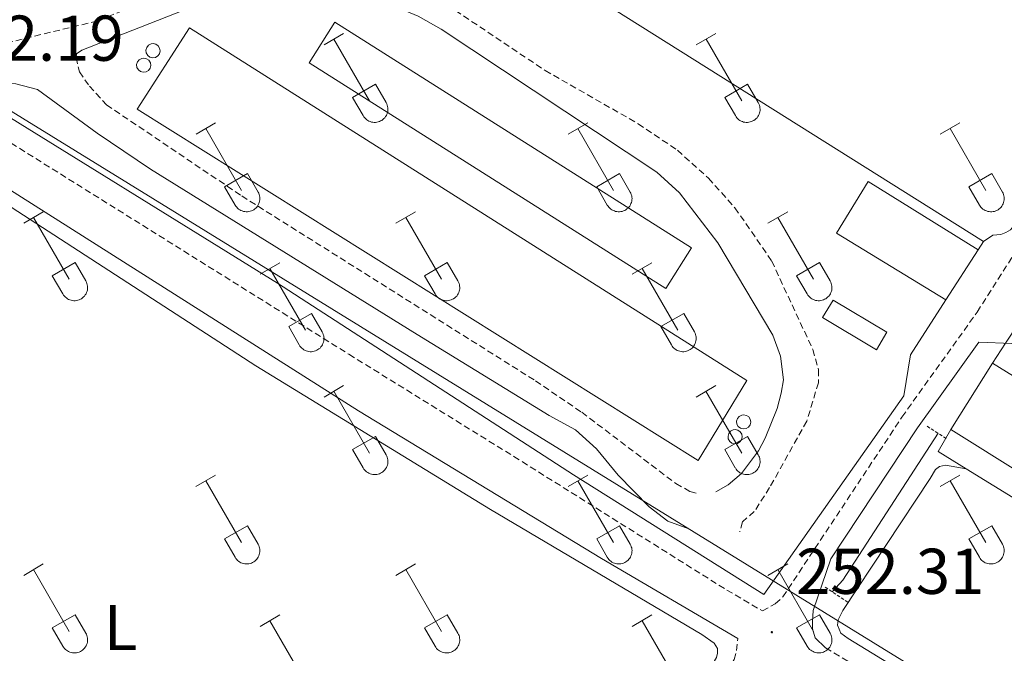
# Model space of a CAD drawing. Units: metres. Extents: x 625172 to 629679, y 4643556 to 4646605.
# Drawn here: x 628532 to 628685, y 4644330 to 4644428 of the extents above; entities that cross this region are included whole.
import ezdxf
from ezdxf.enums import TextEntityAlignment as Align

# ---------------------------------------------------------------- set-up
doc = ezdxf.new("R2010")
doc.units = ezdxf.units.M
doc.header["$MEASUREMENT"] = 0
doc.linetypes.add('TRAZOS', pattern=[0.75, 0.5, -0.25])
doc.linetypes.add('TRAZOSX2', pattern=[1.5, 1, -0.5])
for name, color, linetype, lineweight in [('Carátula', 7, 'Continuous', 5), ('Level 13', 5, 'Continuous', 0), ('Level 15', 1, 'Continuous', 0), ('Level 20', 19, 'Continuous', 0), ('Level 21', 19, 'Continuous', 0), ('Level 32', 19, 'Continuous', 0), ('Level 36', 19, 'Continuous', 40), ('Level 37', 92, 'Continuous', 0), ('Level 41', 39, 'Continuous', 0), ('Level 52', 1, 'Continuous', 13), ('Level 7', 1, 'Continuous', 0)]:
    doc.layers.add(name, color=color, linetype=linetype, lineweight=lineweight)
doc.styles.add('Arial', font='ARIAL.TTF', dxfattribs={"height": 0.2})

# ---------------------------------------------------------------- blocks, each defined once
blk = doc.blocks.new('5PATER')
at = {"layer": 'Carátula', "linetype": 'Continuous', "lineweight": 5}
h = blk.add_hatch(color=250, dxfattribs=at)
edge = h.paths.add_edge_path()
edge.add_ellipse((0, 0), major_axis=(-1.33, -1.34), ratio=0.999422, start_angle=0, end_angle=360)

msp = doc.modelspace()

# ---------------------------------------------------------------- linework, layer by layer
at = {"layer": 'Level 13', "color": 5, "linetype": 'Continuous', "lineweight": 0, "ltscale": 0.5}
msp.add_polyline3d([(628658.02, 4644339.56, 251.76), (628659.65, 4644341.35, 251.76), (628674.39, 4644364.13, 251.63)], dxfattribs=at)
at = {"layer": 'Level 15', "color": 5, "linetype": 'Continuous', "lineweight": 0}
msp.add_polyline3d([(628632.24, 4644386.53, 252.5), (628577, 4644421.5, 252.5), (628580.99, 4644427.8, 252.5), (628636.23, 4644392.83, 252.5), (628632.24, 4644386.53, 252.5)], dxfattribs=at)
at = {"layer": 'Level 15', "color": 20, "linetype": 'Continuous', "lineweight": 13}
for points in [[(628558.49, 4644426.91, 256.08), (628644.79, 4644372.28, 256.08), (628637.27, 4644359.92, 256.08), (628550.38, 4644414.34, 256.08), (628558.49, 4644426.91, 256.08)], [(628676.38, 4644364.7, 255.53), (628682.8, 4644374.96, 255.53)], [(628682.8, 4644374.96, 255.53), (628710.46, 4644357.82, 255.53), (628816.47, 4644292.11, 255.53), (628814.72, 4644289.28, 255.53), (628818.8, 4644286.76, 255.53), (628814.95, 4644280.55, 255.53), (628810.8, 4644283.12, 255.53), (628809.71, 4644281.36, 255.53), (628710.7, 4644343.25, 255.53), (628676.38, 4644364.7, 255.53)]]:
    msp.add_polyline3d(points, dxfattribs=at)
at = {"layer": 'Level 15', "color": 1, "linetype": 'Continuous', "lineweight": 0}
for points in [[(628552.85, 4644424.47, 258.87), (628553.28, 4644424.38, 258.87), (628553.64, 4644424.13, 258.87), (628553.87, 4644423.77, 258.87), (628553.95, 4644423.34, 258.87), (628553.85, 4644422.91, 258.87), (628553.59, 4644422.56, 258.87), (628553.22, 4644422.33, 258.87), (628552.78, 4644422.27, 258.87), (628552.36, 4644422.38, 258.87), (628552.02, 4644422.65, 258.87), (628551.8, 4644423.03, 258.87), (628551.75, 4644423.47, 258.87), (628551.88, 4644423.89, 258.87), (628552.16, 4644424.22, 258.87), (628552.54, 4644424.42, 258.87), (628552.85, 4644424.47, 258.87)], [(628551.41, 4644422.22, 258.87), (628551.84, 4644422.14, 258.87), (628552.2, 4644421.89, 258.87), (628552.43, 4644421.52, 258.87), (628552.51, 4644421.09, 258.87), (628552.41, 4644420.66, 258.87), (628552.15, 4644420.31, 258.87), (628551.78, 4644420.09, 258.87), (628551.34, 4644420.03, 258.87), (628550.92, 4644420.14, 258.87), (628550.58, 4644420.41, 258.87), (628550.36, 4644420.79, 258.87), (628550.31, 4644421.22, 258.87), (628550.44, 4644421.64, 258.87), (628550.72, 4644421.98, 258.87), (628551.1, 4644422.18, 258.87), (628551.41, 4644422.22, 258.87)], [(628675.61, 4644384.8, 256.14), (628658.65, 4644395.11, 256.14), (628663.56, 4644403.13, 256.14), (628680.6, 4644392.54, 256.14)], [(628680.6, 4644392.54, 256.14), (628675.61, 4644384.8, 256.14)], [(628658.13, 4644384.76, 255.86), (628666.47, 4644379.77, 255.86), (628664.86, 4644377.07, 255.86), (628656.51, 4644382.06, 255.86), (628658.13, 4644384.76, 255.86)], [(628644.29, 4644366.99, 259.06), (628644.72, 4644366.9, 259.06), (628645.08, 4644366.66, 259.06), (628645.32, 4644366.29, 259.06), (628645.39, 4644365.86, 259.06), (628645.29, 4644365.43, 259.06), (628645.03, 4644365.08, 259.06), (628644.66, 4644364.85, 259.06), (628644.23, 4644364.79, 259.06), (628643.8, 4644364.9, 259.06), (628643.46, 4644365.17, 259.06), (628643.24, 4644365.55, 259.06), (628643.2, 4644365.99, 259.06), (628643.32, 4644366.41, 259.06), (628643.6, 4644366.74, 259.06), (628643.99, 4644366.95, 259.06), (628644.29, 4644366.99, 259.06)], [(628642.97, 4644364.69, 259.06), (628643.4, 4644364.6, 259.06), (628643.76, 4644364.35, 259.06), (628644, 4644363.98, 259.06), (628644.07, 4644363.55, 259.06), (628643.97, 4644363.13, 259.06), (628643.71, 4644362.78, 259.06), (628643.34, 4644362.55, 259.06), (628642.91, 4644362.49, 259.06), (628642.48, 4644362.6, 259.06), (628642.14, 4644362.87, 259.06), (628641.92, 4644363.25, 259.06), (628641.88, 4644363.68, 259.06), (628642, 4644364.1, 259.06), (628642.28, 4644364.44, 259.06), (628642.67, 4644364.64, 259.06), (628642.97, 4644364.69, 259.06)]]:
    msp.add_polyline3d(points, dxfattribs=at)
at = {"layer": 'Level 20', "color": 19, "linetype": 'Continuous', "lineweight": 0, "ltscale": 0.5}
for points in [[(628675.61, 4644384.8, 252.34), (628670.12, 4644376.27, 252.36), (628669.1, 4644369.92, 252.45), (628647.41, 4644339.17, 252.59), (628617.94, 4644357.71, 252.68), (628572.12, 4644387.37, 252.73), (628524.22, 4644417, 252.64), (628517.44, 4644421.02, 252.59), (628511.32, 4644424.65, 252.54), (628544.46, 4644478.69, 252.22), (628546.63, 4644477.37, 252.23)], [(628546.63, 4644477.37, 252.23), (628599.66, 4644445.23, 252.45), (628681.44, 4644393.84, 252.31)], [(628682.8, 4644374.96, 252.22), (628684.85, 4644378.08, 252.22), (628688.67, 4644383.88, 252.22), (628698.67, 4644399.05, 252.22)], [(628681.44, 4644393.84, 252.31), (628680.6, 4644392.54, 252.32)], [(628678.74, 4644358.63, 252.19), (628674.42, 4644361.29, 252.18), (628676.38, 4644364.7, 252.18)], [(628814.4, 4644275.85, 252.41), (628787.84, 4644291.58, 252.41), (628678.74, 4644358.63, 252.19)]]:
    msp.add_polyline3d(points, dxfattribs=at)
at = {"layer": 'Level 21', "color": 19, "linetype": 'Continuous', "lineweight": 0}
for points in [[(628296.29, 4644407.79, 252.91), (628336.01, 4644465.32, 252.63), (628356.94, 4644493.95, 252.68), (628360, 4644498.02, 252.63), (628363.37, 4644501.7, 252.55), (628366.24, 4644503.49, 252.49), (628370.4, 4644503.73, 252.44), (628372.01, 4644503.51, 252.44), (628374.64, 4644502.46, 252.44), (628384.01, 4644497.68, 252.36), (628386.18, 4644496.04, 252.37), (628413.06, 4644477.65, 252.46), (628491.39, 4644426.73, 252.54), (628516.08, 4644411.06, 252.36), (628584.65, 4644367.59, 252.67), (628622.27, 4644344.71, 252.54), (628643.39, 4644332.32, 252.46)], [(628541.8, 4644423.48, 252.27), (628558.8, 4644430.1, 252.36), (628563.67, 4644431.25, 252.36), (628575.07, 4644432.14, 252.32), (628586.09, 4644431.16, 252.32), (628591.04, 4644429.89, 252.36), (628593.91, 4644428.73, 252.36), (628597.47, 4644426.7, 252.36), (628630.84, 4644404.56, 252.18), (628634.35, 4644401.34, 252.18), (628640.32, 4644393.63, 252.22), (628648.82, 4644379.34, 252.22), (628650.01, 4644376.08, 252.22), (628650.46, 4644372.42, 252.22), (628650.12, 4644370.36, 252.27), (628649.48, 4644367.98, 252.32), (628647.6, 4644363.35, 252.38), (628646.59, 4644361.43, 252.41), (628643.94, 4644357.9, 252.41), (628641.87, 4644356.12, 252.46), (628639.97, 4644355.07, 252.46)], [(628520.7, 4644415.42, 252.18), (628525.89, 4644417.75, 252.32), (628528.83, 4644418.4, 252.36), (628531.6, 4644418.24, 252.36), (628534.94, 4644417.35, 252.32), (628544.18, 4644410.6, 252.41), (628552.47, 4644405.01, 252.4), (628593.72, 4644379.43, 252.69), (628614.18, 4644366.88, 252.5), (628618.28, 4644364.68, 252.46), (628621.52, 4644361.73, 252.46), (628624.86, 4644357.62, 252.46), (628629.66, 4644352.75, 252.41), (628632.54, 4644350.51, 252.36), (628635.82, 4644349.32, 252.36)], [(628656.98, 4644330.87, 252.38), (628655.36, 4644332.46, 252.38), (628654.94, 4644333.86, 252.38), (628654.96, 4644334.96, 252.38), (628655.06, 4644336.66, 252.38), (628657.81, 4644344.7, 252.41), (628671.23, 4644364.97, 252.44), (628680.73, 4644378.24, 252.38), (628685.82, 4644378.04, 252.38), (628689.64, 4644376.56, 252.24), (628691.4, 4644375.38, 252.15)]]:
    msp.add_polyline3d(points, dxfattribs=at)
at = {"layer": 'Level 21', "color": 19, "linetype": 'TRAZOSX2', "lineweight": 0}
for points in [[(628520.7, 4644415.42, 252.18), (628583.17, 4644376.36, 252.17), (628608.71, 4644360.53, 252.54), (628641.68, 4644339.84, 252.4), (628647.2, 4644336.61, 252.39), (628649.18, 4644337.72, 252.39), (628650.37, 4644338.78, 252.39), (628668.8, 4644366.64, 252.44), (628680.45, 4644382.9, 252.37), (628697.93, 4644410.37, 252.04), (628709.28, 4644427.74, 251.98), (628717.44, 4644440.22, 251.94)], [(628527.23, 4644423.86, 252.19), (628544.46, 4644428.05, 252.61), (628558.14, 4644433.79, 252.57), (628564.14, 4644435.24, 252.52), (628569.1, 4644435.89, 252.48), (628574.72, 4644436.18, 252.4), (628584.2, 4644436.06, 252.29), (628586.91, 4644435.78, 252.29), (628591.48, 4644434.39, 252.29), (628594.7, 4644432.93, 252.29), (628613.55, 4644420.31, 252.25), (628627.97, 4644412.06, 252.15), (628634.04, 4644407.96, 252.15), (628638.85, 4644403.63, 252.15), (628642.93, 4644399.06, 252.15), (628648.63, 4644390.8, 252.19), (628655, 4644377.1, 252.33), (628655.88, 4644373.95, 252.33), (628655.87, 4644371.96, 252.33), (628654.07, 4644366.02, 252.38), (628648.32, 4644355.7, 252.57), (628645.94, 4644351.99, 252.52), (628644.11, 4644350.4, 252.47), (628643.68, 4644348.85, 252.33)], [(628541.8, 4644423.48, 252.27), (628541, 4644422.87, 252.27), (628540.94, 4644422.34, 252.32), (628541.44, 4644420.11, 252.32), (628543, 4644417.89, 252.32), (628545.65, 4644414.99, 252.36), (628566.57, 4644400.88, 252.59), (628612.08, 4644372.24, 252.56), (628619.24, 4644367.37, 252.55), (628633.8, 4644356.33, 252.5), (628635.98, 4644355.12, 252.5), (628637.11, 4644354.83, 252.5)], [(628537.49, 4644171.13, 253.99), (628553.3, 4644194.74, 253.92), (628569.98, 4644218.48, 253.62), (628600.49, 4644263.13, 253.15), (628623.02, 4644298.48, 252.82), (628642.83, 4644329.07, 252.87), (628643.21, 4644330.48, 252.87), (628643.39, 4644332.32, 252.46)], [(628656.98, 4644330.87, 252.38), (628665.76, 4644325.72, 252.36), (628711.5, 4644295.28, 252.39), (628728.95, 4644283.67, 252.4), (628781.09, 4644251.43, 252.37), (628830.93, 4644221.92, 252.38), (628880.22, 4644191.51, 252.36)]]:
    msp.add_polyline3d(points, dxfattribs=at)
at = {"layer": 'Level 21', "color": 1, "linetype": 'TRAZOS', "lineweight": 0}
for points in [[(628672.7, 4644365.21, 252.08), (628675.66, 4644363.3, 252.08)], [(628660.44, 4644337.97, 252.43), (628656.7, 4644340.44, 252.38)]]:
    msp.add_polyline3d(points, dxfattribs=at)
at = {"layer": 'Level 32', "color": 6, "linetype": 'Continuous', "lineweight": 0, "ltscale": 0.5}
msp.add_polyline3d([(626761.25, 4646291.25, 252.38), (626886.8, 4646137.24, 252.45), (627025.85, 4645962.12, 251.69), (627159.08, 4645795.83, 252.46), (627285.26, 4645636.24, 251.1), (627387.45, 4645507.77, 250.15), (627489.64, 4645379.08, 249.84), (627612.82, 4645224.54, 249.18), (627727.64, 4645080.99, 249.27), (627836.29, 4644943.13, 249.98), (627948.91, 4644800.06, 251.03), (628090.32, 4644706.45, 251.28), (628228.13, 4644614.53, 251.55), (628375.27, 4644516.61, 252.17), (628512, 4644425.62, 252.18), (628681.46, 4644321.21, 252.16), (628833.86, 4644227.39, 251.98)], dxfattribs=at)
at = {"layer": 'Level 36', "color": 32, "linetype": 'Continuous', "lineweight": 0}
for points in [[(628579.32, 4644424.29), (628582.36, 4644426.04)], [(628636.94, 4644424.29), (628639.99, 4644426.04)], [(628580.84, 4644425.16), (628586.37, 4644415.59)], [(628638.47, 4644425.16), (628643.99, 4644415.59)], [(628583.75, 4644416.15), (628587.29, 4644418.19)], [(628587.29, 4644418.19), (628588.94, 4644415.34)], [(628641.37, 4644416.15), (628644.91, 4644418.19)], [(628644.91, 4644418.19), (628646.56, 4644415.34)], [(628583.75, 4644416.15), (628585.38, 4644413.32)], [(628585.39, 4644413.32), (628585.5, 4644413.14), (628585.62, 4644412.98), (628585.77, 4644412.83), (628585.93, 4644412.69), (628586.1, 4644412.57), (628586.28, 4644412.47), (628586.47, 4644412.39), (628586.67, 4644412.33), (628586.87, 4644412.29), (628587.08, 4644412.27), (628587.29, 4644412.27), (628587.5, 4644412.3), (628587.7, 4644412.34), (628587.9, 4644412.4), (628588.09, 4644412.49), (628588.27, 4644412.59), (628588.44, 4644412.71), (628588.59, 4644412.85), (628588.74, 4644413), (628588.86, 4644413.16), (628588.97, 4644413.34), (628589.06, 4644413.53), (628589.13, 4644413.73), (628589.18, 4644413.93), (628589.2, 4644414.13), (628589.21, 4644414.34), (628589.2, 4644414.55), (628589.16, 4644414.75), (628589.11, 4644414.96), (628589.03, 4644415.15), (628588.94, 4644415.33)], [(628641.37, 4644416.15), (628643.01, 4644413.32)], [(628643.01, 4644413.32), (628643.12, 4644413.14), (628643.25, 4644412.98), (628643.39, 4644412.82), (628643.55, 4644412.69), (628643.72, 4644412.57), (628643.9, 4644412.47), (628644.09, 4644412.39), (628644.29, 4644412.33), (628644.5, 4644412.29), (628644.7, 4644412.27), (628644.91, 4644412.27), (628645.12, 4644412.29), (628645.32, 4644412.34), (628645.52, 4644412.4), (628645.71, 4644412.49), (628645.89, 4644412.59), (628646.06, 4644412.71), (628646.22, 4644412.85), (628646.36, 4644413), (628646.48, 4644413.16), (628646.59, 4644413.34), (628646.68, 4644413.53), (628646.75, 4644413.73), (628646.8, 4644413.93), (628646.83, 4644414.13), (628646.84, 4644414.34), (628646.82, 4644414.55), (628646.79, 4644414.75), (628646.73, 4644414.95), (628646.66, 4644415.15), (628646.56, 4644415.33)], [(628559.5, 4644410.44), (628562.54, 4644412.2)], [(628617.12, 4644410.44), (628620.16, 4644412.2)], [(628674.74, 4644410.44), (628677.78, 4644412.2)], [(628561.02, 4644411.32), (628566.54, 4644401.75)], [(628618.64, 4644411.32), (628624.16, 4644401.75)], [(628676.26, 4644411.32), (628681.78, 4644401.75)], [(628563.92, 4644402.3), (628567.46, 4644404.34)], [(628567.46, 4644404.34), (628569.11, 4644401.49)], [(628621.55, 4644402.3), (628625.08, 4644404.34)], [(628625.08, 4644404.34), (628626.73, 4644401.49)], [(628679.17, 4644402.3), (628682.7, 4644404.34)], [(628682.7, 4644404.34), (628684.36, 4644401.49)], [(628563.92, 4644402.3), (628565.56, 4644399.47)], [(628565.56, 4644399.47), (628565.67, 4644399.3), (628565.8, 4644399.13), (628565.94, 4644398.98), (628566.1, 4644398.85), (628566.27, 4644398.73), (628566.45, 4644398.63), (628566.64, 4644398.55), (628566.84, 4644398.49), (628567.05, 4644398.45), (628567.25, 4644398.43), (628567.46, 4644398.43), (628567.67, 4644398.45), (628567.87, 4644398.5), (628568.07, 4644398.56), (628568.26, 4644398.64), (628568.44, 4644398.74), (628568.61, 4644398.87), (628568.77, 4644399), (628568.91, 4644399.16), (628569.03, 4644399.32), (628569.14, 4644399.5), (628569.23, 4644399.69), (628569.3, 4644399.88), (628569.35, 4644400.08), (628569.38, 4644400.29), (628569.39, 4644400.5), (628569.37, 4644400.71), (628569.34, 4644400.91), (628569.28, 4644401.11), (628569.21, 4644401.3), (628569.11, 4644401.49)], [(628621.55, 4644402.3), (628623.18, 4644399.47)], [(628623.18, 4644399.47), (628623.29, 4644399.3), (628623.42, 4644399.13), (628623.56, 4644398.98), (628623.72, 4644398.85), (628623.89, 4644398.73), (628624.08, 4644398.63), (628624.27, 4644398.55), (628624.46, 4644398.49), (628624.67, 4644398.45), (628624.88, 4644398.43), (628625.08, 4644398.43), (628625.29, 4644398.45), (628625.49, 4644398.49), (628625.69, 4644398.56), (628625.88, 4644398.64), (628626.06, 4644398.74), (628626.23, 4644398.86), (628626.39, 4644399), (628626.53, 4644399.15), (628626.66, 4644399.32), (628626.76, 4644399.5), (628626.85, 4644399.69), (628626.92, 4644399.88), (628626.97, 4644400.08), (628627, 4644400.29), (628627.01, 4644400.5), (628627, 4644400.7), (628626.96, 4644400.91), (628626.9, 4644401.11), (628626.83, 4644401.3), (628626.74, 4644401.49)], [(628679.17, 4644402.3), (628680.8, 4644399.47)], [(628680.8, 4644399.47), (628680.92, 4644399.3), (628681.04, 4644399.13), (628681.19, 4644398.98), (628681.34, 4644398.85), (628681.52, 4644398.73), (628681.7, 4644398.63), (628681.89, 4644398.55), (628682.09, 4644398.49), (628682.29, 4644398.45), (628682.5, 4644398.43), (628682.71, 4644398.43), (628682.91, 4644398.45), (628683.12, 4644398.49), (628683.32, 4644398.56), (628683.5, 4644398.64), (628683.69, 4644398.74), (628683.86, 4644398.86), (628684.01, 4644399), (628684.15, 4644399.15), (628684.28, 4644399.32), (628684.39, 4644399.5), (628684.48, 4644399.68), (628684.55, 4644399.88), (628684.6, 4644400.08), (628684.62, 4644400.29), (628684.63, 4644400.5), (628684.62, 4644400.7), (628684.58, 4644400.91), (628684.53, 4644401.11), (628684.45, 4644401.3), (628684.36, 4644401.49)], [(628532.82, 4644396.67), (628535.86, 4644398.43)], [(628590.44, 4644396.67), (628593.49, 4644398.43)], [(628648.06, 4644396.67), (628651.11, 4644398.42)], [(628534.34, 4644397.55), (628539.87, 4644387.98)], [(628591.97, 4644397.55), (628597.49, 4644387.98)], [(628649.59, 4644397.54), (628655.12, 4644387.98)], [(628537.25, 4644388.53), (628540.79, 4644390.57)], [(628540.79, 4644390.57), (628542.44, 4644387.72)], [(628569.42, 4644388.77), (628572.46, 4644390.53)], [(628570.94, 4644389.65), (628576.47, 4644380.08)], [(628594.87, 4644388.53), (628598.41, 4644390.57)], [(628598.41, 4644390.57), (628600.06, 4644387.72)], [(628627.05, 4644388.77), (628630.09, 4644390.53)], [(628628.57, 4644389.65), (628634.09, 4644380.08)], [(628652.5, 4644388.53), (628656.04, 4644390.57)], [(628656.04, 4644390.57), (628657.68, 4644387.72)], [(628537.25, 4644388.53), (628538.88, 4644385.7)], [(628594.87, 4644388.53), (628596.51, 4644385.7)], [(628652.5, 4644388.53), (628654.13, 4644385.7)], [(628538.89, 4644385.7), (628539, 4644385.52), (628539.13, 4644385.36), (628539.27, 4644385.21), (628539.43, 4644385.08), (628539.6, 4644384.96), (628539.78, 4644384.86), (628539.97, 4644384.78), (628540.17, 4644384.72), (628540.38, 4644384.68), (628540.58, 4644384.66), (628540.79, 4644384.66), (628541, 4644384.68), (628541.2, 4644384.72), (628541.4, 4644384.79), (628541.59, 4644384.87), (628541.77, 4644384.97), (628541.94, 4644385.09), (628542.1, 4644385.23), (628542.24, 4644385.38), (628542.36, 4644385.55), (628542.47, 4644385.73), (628542.56, 4644385.92), (628542.63, 4644386.11), (628542.68, 4644386.31), (628542.71, 4644386.52), (628542.72, 4644386.73), (628542.7, 4644386.93), (628542.67, 4644387.14), (628542.61, 4644387.34), (628542.54, 4644387.53), (628542.44, 4644387.72)], [(628596.51, 4644385.7), (628596.62, 4644385.52), (628596.75, 4644385.36), (628596.89, 4644385.21), (628597.05, 4644385.08), (628597.22, 4644384.96), (628597.4, 4644384.86), (628597.6, 4644384.78), (628597.79, 4644384.72), (628598, 4644384.67), (628598.2, 4644384.66), (628598.41, 4644384.66), (628598.62, 4644384.68), (628598.82, 4644384.72), (628599.02, 4644384.79), (628599.21, 4644384.87), (628599.39, 4644384.97), (628599.56, 4644385.09), (628599.72, 4644385.23), (628599.86, 4644385.38), (628599.98, 4644385.55), (628600.09, 4644385.73), (628600.18, 4644385.91), (628600.25, 4644386.11), (628600.3, 4644386.31), (628600.33, 4644386.52), (628600.34, 4644386.73), (628600.32, 4644386.93), (628600.29, 4644387.14), (628600.23, 4644387.34), (628600.16, 4644387.53), (628600.06, 4644387.72)], [(628654.13, 4644385.7), (628654.24, 4644385.52), (628654.37, 4644385.36), (628654.52, 4644385.21), (628654.67, 4644385.07), (628654.84, 4644384.96), (628655.03, 4644384.86), (628655.22, 4644384.78), (628655.42, 4644384.71), (628655.62, 4644384.67), (628655.83, 4644384.65), (628656.04, 4644384.66), (628656.24, 4644384.68), (628656.45, 4644384.72), (628656.64, 4644384.79), (628656.83, 4644384.87), (628657.02, 4644384.97), (628657.18, 4644385.09), (628657.34, 4644385.23), (628657.48, 4644385.38), (628657.61, 4644385.55), (628657.72, 4644385.73), (628657.8, 4644385.91), (628657.87, 4644386.11), (628657.92, 4644386.31), (628657.95, 4644386.52), (628657.96, 4644386.72), (628657.95, 4644386.93), (628657.91, 4644387.14), (628657.86, 4644387.34), (628657.78, 4644387.53), (628657.69, 4644387.72)], [(628573.85, 4644380.64), (628577.39, 4644382.68)], [(628577.39, 4644382.68), (628579.04, 4644379.82)], [(628631.48, 4644380.64), (628635.02, 4644382.68)], [(628635.02, 4644382.68), (628636.66, 4644379.82)], [(628573.85, 4644380.64), (628575.48, 4644377.81)], [(628631.48, 4644380.64), (628633.11, 4644377.8)], [(628575.49, 4644377.8), (628575.6, 4644377.63), (628575.73, 4644377.46), (628575.87, 4644377.31), (628576.03, 4644377.18), (628576.2, 4644377.06), (628576.38, 4644376.96), (628576.58, 4644376.88), (628576.77, 4644376.82), (628576.98, 4644376.78), (628577.18, 4644376.76), (628577.39, 4644376.76), (628577.6, 4644376.78), (628577.8, 4644376.83), (628578, 4644376.89), (628578.19, 4644376.97), (628578.37, 4644377.08), (628578.54, 4644377.2), (628578.7, 4644377.33), (628578.84, 4644377.49), (628578.96, 4644377.65), (628579.07, 4644377.83), (628579.16, 4644378.02), (628579.23, 4644378.21), (628579.28, 4644378.42), (628579.31, 4644378.62), (628579.32, 4644378.83), (628579.3, 4644379.04), (628579.27, 4644379.24), (628579.21, 4644379.44), (628579.14, 4644379.64), (628579.04, 4644379.82)], [(628633.11, 4644377.8), (628633.22, 4644377.63), (628633.35, 4644377.46), (628633.49, 4644377.31), (628633.65, 4644377.18), (628633.82, 4644377.06), (628634.01, 4644376.96), (628634.2, 4644376.88), (628634.4, 4644376.82), (628634.6, 4644376.78), (628634.81, 4644376.76), (628635.02, 4644376.76), (628635.22, 4644376.78), (628635.42, 4644376.82), (628635.62, 4644376.89), (628635.81, 4644376.97), (628635.99, 4644377.08), (628636.16, 4644377.2), (628636.32, 4644377.33), (628636.46, 4644377.48), (628636.59, 4644377.65), (628636.7, 4644377.83), (628636.78, 4644378.02), (628636.85, 4644378.21), (628636.9, 4644378.42), (628636.93, 4644378.62), (628636.94, 4644378.83), (628636.92, 4644379.04), (628636.89, 4644379.24), (628636.84, 4644379.44), (628636.76, 4644379.64), (628636.67, 4644379.82)], [(628579.32, 4644369.74), (628582.36, 4644371.5)], [(628636.94, 4644369.74), (628639.98, 4644371.5)], [(628580.84, 4644370.62), (628586.37, 4644361.05)], [(628638.46, 4644370.62), (628643.99, 4644361.04)], [(628583.75, 4644361.6), (628587.29, 4644363.64)], [(628587.29, 4644363.64), (628588.94, 4644360.79)], [(628641.37, 4644361.6), (628644.91, 4644363.64)], [(628644.91, 4644363.64), (628646.56, 4644360.79)], [(628583.75, 4644361.6), (628585.38, 4644358.77)], [(628585.38, 4644358.77), (628585.5, 4644358.59), (628585.62, 4644358.43), (628585.77, 4644358.28), (628585.92, 4644358.14), (628586.1, 4644358.03), (628586.28, 4644357.93), (628586.47, 4644357.84), (628586.67, 4644357.78), (628586.87, 4644357.74), (628587.08, 4644357.72), (628587.29, 4644357.72), (628587.49, 4644357.75), (628587.7, 4644357.79), (628587.9, 4644357.86), (628588.09, 4644357.94), (628588.27, 4644358.04), (628588.44, 4644358.16), (628588.59, 4644358.3), (628588.73, 4644358.45), (628588.86, 4644358.62), (628588.97, 4644358.8), (628589.06, 4644358.98), (628589.13, 4644359.18), (628589.18, 4644359.38), (628589.2, 4644359.59), (628589.21, 4644359.8), (628589.2, 4644360), (628589.16, 4644360.21), (628589.11, 4644360.41), (628589.03, 4644360.6), (628588.94, 4644360.79)], [(628641.37, 4644361.6), (628643, 4644358.77)], [(628643.01, 4644358.77), (628643.12, 4644358.59), (628643.25, 4644358.43), (628643.39, 4644358.28), (628643.55, 4644358.14), (628643.72, 4644358.02), (628643.9, 4644357.92), (628644.09, 4644357.84), (628644.29, 4644357.78), (628644.5, 4644357.74), (628644.7, 4644357.72), (628644.91, 4644357.72), (628645.12, 4644357.75), (628645.32, 4644357.79), (628645.52, 4644357.86), (628645.71, 4644357.94), (628645.89, 4644358.04), (628646.06, 4644358.16), (628646.22, 4644358.3), (628646.36, 4644358.45), (628646.48, 4644358.62), (628646.59, 4644358.8), (628646.68, 4644358.98), (628646.75, 4644359.18), (628646.8, 4644359.38), (628646.83, 4644359.59), (628646.84, 4644359.79), (628646.82, 4644360), (628646.79, 4644360.21), (628646.73, 4644360.41), (628646.66, 4644360.6), (628646.56, 4644360.79)], [(628559.49, 4644355.9), (628562.53, 4644357.65)], [(628617.12, 4644355.9), (628620.16, 4644357.65)], [(628674.74, 4644355.9), (628677.78, 4644357.65)], [(628561.01, 4644356.77), (628566.54, 4644347.2)], [(628618.64, 4644356.77), (628624.16, 4644347.2)], [(628676.26, 4644356.77), (628681.78, 4644347.2)], [(628563.92, 4644347.76), (628567.46, 4644349.8)], [(628567.46, 4644349.8), (628569.11, 4644346.95)], [(628621.55, 4644347.76), (628625.08, 4644349.8)], [(628625.08, 4644349.8), (628626.73, 4644346.94)], [(628679.17, 4644347.76), (628682.7, 4644349.8)], [(628682.7, 4644349.8), (628684.35, 4644346.94)], [(628563.92, 4644347.76), (628565.55, 4644344.93)], [(628565.56, 4644344.92), (628565.67, 4644344.75), (628565.8, 4644344.58), (628565.94, 4644344.44), (628566.1, 4644344.3), (628566.27, 4644344.18), (628566.45, 4644344.08), (628566.64, 4644344), (628566.84, 4644343.94), (628567.05, 4644343.9), (628567.25, 4644343.88), (628567.46, 4644343.88), (628567.67, 4644343.9), (628567.87, 4644343.95), (628568.07, 4644344.01), (628568.26, 4644344.1), (628568.44, 4644344.2), (628568.61, 4644344.32), (628568.76, 4644344.46), (628568.91, 4644344.61), (628569.03, 4644344.77), (628569.14, 4644344.95), (628569.23, 4644345.14), (628569.3, 4644345.34), (628569.35, 4644345.54), (628569.38, 4644345.74), (628569.38, 4644345.95), (628569.37, 4644346.16), (628569.34, 4644346.36), (628569.28, 4644346.56), (628569.21, 4644346.76), (628569.11, 4644346.94)], [(628621.55, 4644347.76), (628623.18, 4644344.92)], [(628623.18, 4644344.92), (628623.29, 4644344.75), (628623.42, 4644344.58), (628623.56, 4644344.43), (628623.72, 4644344.3), (628623.89, 4644344.18), (628624.07, 4644344.08), (628624.27, 4644344), (628624.46, 4644343.94), (628624.67, 4644343.9), (628624.88, 4644343.88), (628625.08, 4644343.88), (628625.29, 4644343.9), (628625.49, 4644343.95), (628625.69, 4644344.01), (628625.88, 4644344.1), (628626.06, 4644344.2), (628626.23, 4644344.32), (628626.39, 4644344.46), (628626.53, 4644344.61), (628626.66, 4644344.77), (628626.76, 4644344.95), (628626.85, 4644345.14), (628626.92, 4644345.34), (628626.97, 4644345.54), (628627, 4644345.74), (628627.01, 4644345.95), (628626.99, 4644346.16), (628626.96, 4644346.36), (628626.9, 4644346.56), (628626.83, 4644346.76), (628626.73, 4644346.94)], [(628679.17, 4644347.76), (628680.8, 4644344.92)], [(628680.8, 4644344.92), (628680.91, 4644344.75), (628681.04, 4644344.58), (628681.18, 4644344.43), (628681.34, 4644344.3), (628681.52, 4644344.18), (628681.7, 4644344.08), (628681.89, 4644344), (628682.09, 4644343.94), (628682.29, 4644343.9), (628682.5, 4644343.88), (628682.71, 4644343.88), (628682.91, 4644343.9), (628683.12, 4644343.95), (628683.31, 4644344.01), (628683.5, 4644344.09), (628683.68, 4644344.2), (628683.85, 4644344.32), (628684.01, 4644344.45), (628684.15, 4644344.61), (628684.28, 4644344.77), (628684.39, 4644344.95), (628684.48, 4644345.14), (628684.54, 4644345.33), (628684.59, 4644345.54), (628684.62, 4644345.74), (628684.63, 4644345.95), (628684.62, 4644346.16), (628684.58, 4644346.36), (628684.53, 4644346.56), (628684.45, 4644346.76), (628684.36, 4644346.94)], [(628532.82, 4644342.12), (628535.86, 4644343.88)], [(628590.44, 4644342.12), (628593.49, 4644343.88)], [(628648.06, 4644342.12), (628651.11, 4644343.88)], [(628534.34, 4644343), (628539.87, 4644333.43)], [(628591.97, 4644343), (628597.49, 4644333.43)], [(628649.59, 4644343), (628655.11, 4644333.43)], [(628537.25, 4644333.98), (628540.79, 4644336.02)], [(628540.79, 4644336.02), (628542.44, 4644333.17)], [(628569.42, 4644334.22), (628572.46, 4644335.98)], [(628594.87, 4644333.98), (628598.41, 4644336.02)], [(628598.41, 4644336.02), (628600.06, 4644333.17)], [(628627.05, 4644334.22), (628630.09, 4644335.98)], [(628652.49, 4644333.98), (628656.03, 4644336.02)], [(628656.03, 4644336.02), (628657.68, 4644333.17)], [(628570.94, 4644335.1), (628576.47, 4644325.53)], [(628628.57, 4644335.1), (628634.09, 4644325.53)], [(628537.25, 4644333.98), (628538.88, 4644331.15)], [(628538.89, 4644331.15), (628539, 4644330.98), (628539.12, 4644330.81), (628539.27, 4644330.66), (628539.43, 4644330.53), (628539.6, 4644330.41), (628539.78, 4644330.31), (628539.97, 4644330.23), (628540.17, 4644330.17), (628540.38, 4644330.13), (628540.58, 4644330.11), (628540.79, 4644330.11), (628541, 4644330.13), (628541.2, 4644330.18), (628541.4, 4644330.24), (628541.59, 4644330.32), (628541.77, 4644330.43), (628541.94, 4644330.55), (628542.09, 4644330.68), (628542.24, 4644330.84), (628542.36, 4644331), (628542.47, 4644331.18), (628542.56, 4644331.37), (628542.63, 4644331.56), (628542.68, 4644331.76), (628542.71, 4644331.97), (628542.71, 4644332.18), (628542.7, 4644332.39), (628542.66, 4644332.59), (628542.61, 4644332.79), (628542.54, 4644332.99), (628542.44, 4644333.17)], [(628594.87, 4644333.98), (628596.51, 4644331.15)], [(628596.51, 4644331.15), (628596.62, 4644330.98), (628596.75, 4644330.81), (628596.89, 4644330.66), (628597.05, 4644330.53), (628597.22, 4644330.41), (628597.4, 4644330.31), (628597.6, 4644330.23), (628597.79, 4644330.17), (628598, 4644330.13), (628598.2, 4644330.11), (628598.41, 4644330.11), (628598.62, 4644330.13), (628598.82, 4644330.18), (628599.02, 4644330.24), (628599.21, 4644330.32), (628599.39, 4644330.43), (628599.56, 4644330.55), (628599.72, 4644330.68), (628599.86, 4644330.84), (628599.98, 4644331), (628600.09, 4644331.18), (628600.18, 4644331.37), (628600.25, 4644331.56), (628600.3, 4644331.76), (628600.33, 4644331.97), (628600.34, 4644332.18), (628600.32, 4644332.39), (628600.29, 4644332.59), (628600.23, 4644332.79), (628600.16, 4644332.98), (628600.06, 4644333.17)], [(628652.49, 4644333.98), (628654.13, 4644331.15)], [(628654.13, 4644331.15), (628654.24, 4644330.98), (628654.37, 4644330.81), (628654.51, 4644330.66), (628654.67, 4644330.53), (628654.84, 4644330.41), (628655.03, 4644330.31), (628655.22, 4644330.23), (628655.42, 4644330.17), (628655.62, 4644330.13), (628655.83, 4644330.11), (628656.04, 4644330.11), (628656.24, 4644330.13), (628656.44, 4644330.18), (628656.64, 4644330.24), (628656.83, 4644330.32), (628657.01, 4644330.42), (628657.18, 4644330.54), (628657.34, 4644330.68), (628657.48, 4644330.84), (628657.61, 4644331), (628657.72, 4644331.18), (628657.8, 4644331.37), (628657.87, 4644331.56), (628657.92, 4644331.76), (628657.95, 4644331.97), (628657.96, 4644332.18), (628657.95, 4644332.38), (628657.91, 4644332.59), (628657.86, 4644332.79), (628657.78, 4644332.98), (628657.69, 4644333.17)]]:
    msp.add_lwpolyline(points, dxfattribs=at)
at = {"layer": 'Level 36', "color": 92, "linetype": 'Continuous', "lineweight": 0}
for points in [[(628700.76, 4644418.77, 251.85), (628686.12, 4644396.26, 251.85), (628685.59, 4644395.63, 251.85), (628684.88, 4644395.21, 251.85), (628684.11, 4644394.91, 251.85), (628682.89, 4644394.81, 251.85), (628681.44, 4644393.84, 251.85)], [(628458.88, 4644340.98, 252.81), (628463.49, 4644348, 252.69), (628472.62, 4644362.84, 252.56), (628487.73, 4644386.3, 252.6), (628503.39, 4644411.97, 252.46), (628504.39, 4644413.17, 252.42), (628505.31, 4644413.47, 252.42), (628506.3, 4644413.54, 252.42), (628507.16, 4644413.46, 252.37), (628508.29, 4644413.2, 252.37), (628512.9, 4644410.74, 252.28), (628568.74, 4644374.58, 252.69), (628605.12, 4644352.31, 252.74), (628637.82, 4644332.96, 252.74), (628639.73, 4644331.64, 252.65), (628640.22, 4644330.78, 252.6), (628640.25, 4644330.06, 252.56), (628640.11, 4644329.41, 252.56), (628639.43, 4644328.24, 252.56), (628615.09, 4644291.43, 252.6), (628598.48, 4644264.77, 252.69), (628592.28, 4644255.45, 252.8)], [(628814.4, 4644275.85, 252.22), (628807.31, 4644264.39, 252.22), (628800.36, 4644253.96, 252.18), (628796.27, 4644249.33, 252.13), (628795.38, 4644248.93, 252.08), (628794.52, 4644248.8, 252.08), (628793.15, 4644248.97, 252.08), (628790.13, 4644250.28, 252.08), (628781.29, 4644255.78, 251.99), (628748.08, 4644277.5, 252.18), (628734.38, 4644287, 252.41), (628724.61, 4644293.09, 252.41), (628660.5, 4644332.34, 252.04), (628659.33, 4644333.19, 252.04), (628658.84, 4644334.38, 252.04), (628658.93, 4644335.21, 252.04), (628659.66, 4644336.68, 252.04), (628673.15, 4644357.14, 252.04), (628674, 4644358.52, 252.04), (628674.6, 4644358.97, 252.04), (628675.52, 4644359.16, 252.04), (628678.74, 4644358.63, 252.19)]]:
    msp.add_polyline3d(points, dxfattribs=at)
at = {"layer": 'Level 52', "color": 5, "linetype": 'Continuous', "lineweight": 0}
msp.add_polyline3d([(628632.24, 4644386.53, 252.5), (628577, 4644421.5, 252.5), (628580.99, 4644427.8, 252.5), (628636.23, 4644392.83, 252.5), (628632.24, 4644386.53, 252.5)], close=True, dxfattribs=at)
at = {"layer": 'Level 52', "color": 1, "linetype": 'Continuous', "lineweight": 13}
for points in [[(628558.49, 4644426.91, 256.08), (628644.79, 4644372.28, 256.08), (628637.27, 4644359.92, 256.08), (628550.38, 4644414.34, 256.08), (628558.49, 4644426.91, 256.08)], [(628676.38, 4644364.7, 255.53), (628682.8, 4644374.96, 255.53), (628710.46, 4644357.82, 255.53), (628816.47, 4644292.11, 255.53), (628814.72, 4644289.28, 255.53), (628818.8, 4644286.76, 255.53), (628814.95, 4644280.55, 255.53), (628810.8, 4644283.12, 255.53), (628809.71, 4644281.36, 255.53), (628710.7, 4644343.25, 255.53), (628676.38, 4644364.7, 255.53)]]:
    msp.add_polyline3d(points, close=True, dxfattribs=at)
at = {"layer": 'Level 52', "color": 1, "linetype": 'Continuous', "lineweight": 0}
for points in [[(628552.85, 4644424.47, 258.87), (628553.28, 4644424.38, 258.87), (628553.64, 4644424.13, 258.87), (628553.87, 4644423.77, 258.87), (628553.95, 4644423.34, 258.87), (628553.85, 4644422.91, 258.87), (628553.59, 4644422.56, 258.87), (628553.22, 4644422.33, 258.87), (628552.78, 4644422.27, 258.87), (628552.36, 4644422.38, 258.87), (628552.02, 4644422.65, 258.87), (628551.8, 4644423.03, 258.87), (628551.75, 4644423.47, 258.87), (628551.88, 4644423.89, 258.87), (628552.16, 4644424.22, 258.87), (628552.54, 4644424.42, 258.87), (628552.85, 4644424.47, 258.87)], [(628551.41, 4644422.22, 258.87), (628551.84, 4644422.14, 258.87), (628552.2, 4644421.89, 258.87), (628552.43, 4644421.52, 258.87), (628552.51, 4644421.09, 258.87), (628552.41, 4644420.66, 258.87), (628552.15, 4644420.31, 258.87), (628551.78, 4644420.09, 258.87), (628551.34, 4644420.03, 258.87), (628550.92, 4644420.14, 258.87), (628550.58, 4644420.41, 258.87), (628550.36, 4644420.79, 258.87), (628550.31, 4644421.22, 258.87), (628550.44, 4644421.64, 258.87), (628550.72, 4644421.98, 258.87), (628551.1, 4644422.18, 258.87), (628551.41, 4644422.22, 258.87)], [(628680.6, 4644392.54, 256.14), (628675.61, 4644384.8, 256.14), (628658.65, 4644395.11, 256.14), (628663.56, 4644403.13, 256.14), (628680.6, 4644392.54, 256.14)], [(628658.13, 4644384.76, 255.86), (628666.47, 4644379.77, 255.86), (628664.86, 4644377.07, 255.86), (628656.51, 4644382.06, 255.86), (628658.13, 4644384.76, 255.86)], [(628644.29, 4644366.99, 259.06), (628644.72, 4644366.9, 259.06), (628645.08, 4644366.66, 259.06), (628645.32, 4644366.29, 259.06), (628645.39, 4644365.86, 259.06), (628645.29, 4644365.43, 259.06), (628645.03, 4644365.08, 259.06), (628644.66, 4644364.85, 259.06), (628644.23, 4644364.79, 259.06), (628643.8, 4644364.9, 259.06), (628643.46, 4644365.17, 259.06), (628643.24, 4644365.55, 259.06), (628643.2, 4644365.99, 259.06), (628643.32, 4644366.41, 259.06), (628643.6, 4644366.74, 259.06), (628643.99, 4644366.95, 259.06), (628644.29, 4644366.99, 259.06)], [(628642.97, 4644364.69, 259.06), (628643.4, 4644364.6, 259.06), (628643.76, 4644364.35, 259.06), (628644, 4644363.98, 259.06), (628644.07, 4644363.55, 259.06), (628643.97, 4644363.13, 259.06), (628643.71, 4644362.78, 259.06), (628643.34, 4644362.55, 259.06), (628642.91, 4644362.49, 259.06), (628642.48, 4644362.6, 259.06), (628642.14, 4644362.87, 259.06), (628641.92, 4644363.25, 259.06), (628641.88, 4644363.68, 259.06), (628642, 4644364.1, 259.06), (628642.28, 4644364.44, 259.06), (628642.67, 4644364.64, 259.06), (628642.97, 4644364.69, 259.06)]]:
    msp.add_polyline3d(points, close=True, dxfattribs=at)

# ---------------------------------------------------------------- block references
at = {"layer": 'Level 7', "color": 19, "linetype": 'Continuous', "lineweight": 0, "xscale": 0.09999983015004542, "yscale": 0.09999983015004542}
msp.add_blockref('5PATER', (628648.66, 4644333.31, 252.32), dxfattribs=at)

# ---------------------------------------------------------------- texts
at = {"layer": 'Level 37', "color": 92, "linetype": 'Continuous', "lineweight": 0, "style": 'Arial'}
msp.add_text('L', height=7, dxfattribs=at).set_placement((628547.83, 4644334.05, 252.73), align=Align.MIDDLE_CENTER)
at = {"layer": 'Level 41', "color": 19, "linetype": 'Continuous', "lineweight": 0, "style": 'Arial'}
for s, p in [('252.19', (628519.14, 4644419.63, 252.19)), ('252.31', (628652.41, 4644337.06, 252.32))]:
    msp.add_text(s, height=7, dxfattribs=at).set_placement(p, align=Align.BOTTOM_LEFT)

doc.saveas('drawing.dxf')
